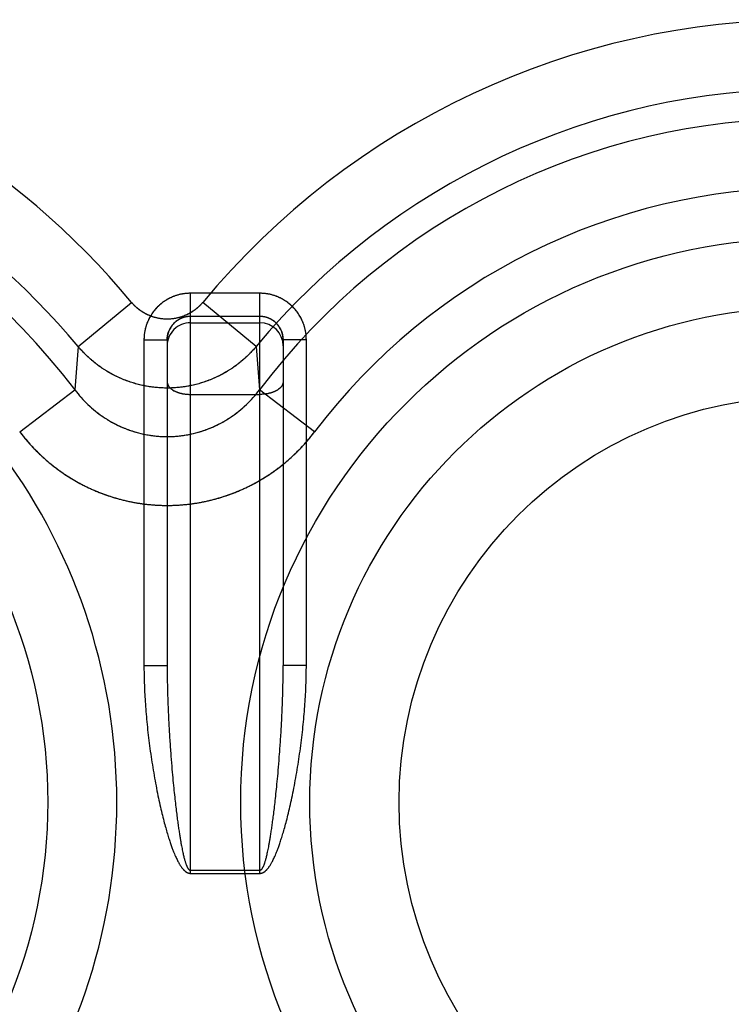
# Model space of a CAD drawing. Units: millimetres. Extents: x -70 to 32, y -24 to 46.
# Drawn here: x -17 to -14, y -2 to 2 of the extents above; entities that cross this region are included whole.
import ezdxf

# ---------------------------------------------------------------- set-up
doc = ezdxf.new("R2010")
doc.units = ezdxf.units.MM
doc.header["$LTSCALE"] = 16.335
doc.layers.add('SUPERFICI', color=7, linetype='CONTINUOUS')

msp = doc.modelspace()

# ---------------------------------------------------------------- linework, layer by layer
at = {"layer": 'SUPERFICI', "color": 253, "linetype": 'CONTINUOUS'}
for p, q in [((-16.65, -1.7068), (-16.65, 0.7949)), ((-16.35, 0.7949), (-16.65, 0.7949)), ((-16.35, -1.7068), (-16.35, 0.7949)), ((-17.1332, 0.5648), (-16.9033, 0.7557)), ((-16.3668, 0.5648), (-16.5967, 0.7557)), ((-16.35, 0.695), (-16.65, 0.695)), ((-16.65, 0.668), (-16.35, 0.668)), ((-16.85, 0.5946), (-16.85, -0.8104)), ((-16.85, 0.5946), (-16.75, 0.5946)), ((-16.75, 0.5946), (-16.75, -0.8104)), ((-16.25, 0.5946), (-16.25, -0.8104)), ((-16.15, 0.5946), (-16.25, 0.5946)), ((-16.15, -0.8104), (-16.15, 0.5946)), ((-17.1332, 0.5648), (-17.1474, 0.3781)), ((-16.3668, 0.5648), (-16.3526, 0.3781)), ((-17.3858, 0.1979), (-17.1474, 0.3781)), ((-16.65, 0.359), (-16.35, 0.359)), ((-16.1142, 0.1979), (-16.3526, 0.3781)), ((-16.85, -0.8104), (-16.75, -0.8104)), ((-16.15, -0.8104), (-16.25, -0.8104)), ((-16.65, -1.6932), (-16.35, -1.6932)), ((-16.65, -1.7068), (-16.35, -1.7068))]:
    msp.add_line(p, q, dxfattribs=at)
at = {"layer": 'SUPERFICI', "color": 7, "linetype": 'CONTINUOUS'}
for p, q in [((-16.2562, 0.6294), (-16.2527, 0.6179)), ((-16.2527, 0.6179), (-16.2507, 0.6062)), ((-16.2507, 0.6062), (-16.25, 0.5946))]:
    msp.add_line(p, q, dxfattribs=at)
msp.add_lwpolyline([(-16.75, 0.5946), (-16.7496, 0.6033), (-16.7485, 0.6121), (-16.7465, 0.6208), (-16.7438, 0.6294)], dxfattribs=at)
at = {"layer": 'SUPERFICI', "color": 253, "linetype": 'CONTINUOUS'}
for centre, radius in [((-14, -1.4), 2.4329), ((-19.5, -1.4), 2.2351), ((-14, -1.4), 2.1351)]:
    msp.add_circle(centre, radius, dxfattribs=at)
at = {"layer": 'SUPERFICI', "color": 7, "linetype": 'CONTINUOUS'}
msp.add_circle((-14, -1.4), 1.75, dxfattribs=at)
at = {"layer": 'SUPERFICI', "color": 253, "linetype": 'CONTINUOUS'}
for centre, radius, start, end in [((-19.5, -1.4), 3.3749, 39.6985, 117.0213), ((-14, -1.4), 3.3749, 39.6985, 140.3015), ((-19.5, -1.4), 3.076, 39.6985, 117.0213), ((-14, -1.4), 3.076, 39.6985, 140.3014), ((-19.5, -1.4), 2.949, 37.0817, 144.1489), ((-14, -1.4), 2.949, 37.0818, 142.9183), ((-14, -1.4), 2.6501, 37.0817, 142.9183), ((-19.5, -1.4), 2.5329, 210.3274, 149.6726), ((-16.6501, 0.5681), 0.0999, 89.9545, 179.9545), ((-16.3499, 0.5681), 0.0999, 0.0455, 90.0455)]:
    msp.add_arc(centre, radius, start, end, dxfattribs=at)
for points, knots in [([(-16.65, 0.7949), (-16.6574, 0.7949), (-16.6723, 0.7941), (-16.6944, 0.7903), (-16.7161, 0.7841), (-16.7369, 0.7755), (-16.7567, 0.7645), (-16.775, 0.7515), (-16.7917, 0.7365), (-16.8067, 0.7198), (-16.8197, 0.7014), (-16.8306, 0.6816), (-16.8393, 0.6607), (-16.8455, 0.639), (-16.8492, 0.6169), (-16.85, 0.602), (-16.85, 0.5946)], [0, 0, 0, 0, 0.070679, 0.14203, 0.213748, 0.285516, 0.357086, 0.428474, 0.499788, 0.571148, 0.642668, 0.714438, 0.786369, 0.858193, 0.929489, 1, 1, 1, 1]), ([(-16.65, 0.7949), (-16.652, 0.7949), (-16.656, 0.7948), (-16.662, 0.7946), (-16.668, 0.7941), (-16.674, 0.7935), (-16.68, 0.7927), (-16.686, 0.7917), (-16.6919, 0.7905), (-16.6978, 0.7891), (-16.7036, 0.7876), (-16.7094, 0.7859), (-16.7152, 0.784), (-16.7208, 0.7819), (-16.7265, 0.7797), (-16.732, 0.7773), (-16.7375, 0.7748), (-16.7429, 0.772), (-16.7482, 0.7691), (-16.7534, 0.7661), (-16.7585, 0.7629), (-16.7635, 0.7595), (-16.7685, 0.756), (-16.7733, 0.7524), (-16.778, 0.7486), (-16.7826, 0.7446), (-16.787, 0.7405), (-16.7914, 0.7363), (-16.7956, 0.732), (-16.7997, 0.7275), (-16.8036, 0.7229), (-16.8074, 0.7182), (-16.8111, 0.7134), (-16.8146, 0.7085), (-16.8179, 0.7034), (-16.8211, 0.6983), (-16.8242, 0.6931), (-16.8271, 0.6878), (-16.8298, 0.6824), (-16.8324, 0.6769), (-16.8348, 0.6713), (-16.837, 0.6657), (-16.8391, 0.66), (-16.841, 0.6542), (-16.8427, 0.6484), (-16.8442, 0.6426), (-16.8456, 0.6367), (-16.8468, 0.6307), (-16.8478, 0.6247), (-16.8486, 0.6187), (-16.8492, 0.6127), (-16.8497, 0.6067), (-16.8499, 0.6007), (-16.85, 0.5966), (-16.85, 0.5946)], [0, 0, 0, 0, 0.019122, 0.038271, 0.057443, 0.076633, 0.095836, 0.115047, 0.13426, 0.153472, 0.172681, 0.19189, 0.2111, 0.230313, 0.24953, 0.268749, 0.287969, 0.307189, 0.32641, 0.345633, 0.364857, 0.384083, 0.403311, 0.422541, 0.441773, 0.461006, 0.480241, 0.499478, 0.518717, 0.537957, 0.5572, 0.576444, 0.59569, 0.614937, 0.634186, 0.653436, 0.672688, 0.691942, 0.711197, 0.730455, 0.749715, 0.768975, 0.788233, 0.80749, 0.826748, 0.84601, 0.865279, 0.884554, 0.90383, 0.9231, 0.942358, 0.961598, 0.980814, 1, 1, 1, 1]), ([(-16.15, 0.5946), (-16.15, 0.602), (-16.1508, 0.6169), (-16.1545, 0.639), (-16.1607, 0.6607), (-16.1694, 0.6816), (-16.1803, 0.7014), (-16.1933, 0.7198), (-16.2083, 0.7365), (-16.225, 0.7515), (-16.2433, 0.7645), (-16.2631, 0.7755), (-16.2839, 0.7841), (-16.3056, 0.7903), (-16.3277, 0.7941), (-16.3426, 0.7949), (-16.35, 0.7949)], [0, 0, 0, 0, 0.070511, 0.141807, 0.213631, 0.285562, 0.357332, 0.428852, 0.500212, 0.571526, 0.642914, 0.714484, 0.786252, 0.85797, 0.929321, 1, 1, 1, 1]), ([(-16.15, 0.5946), (-16.15, 0.5966), (-16.1501, 0.6007), (-16.1503, 0.6067), (-16.1508, 0.6127), (-16.1514, 0.6187), (-16.1522, 0.6247), (-16.1532, 0.6307), (-16.1544, 0.6367), (-16.1558, 0.6426), (-16.1573, 0.6484), (-16.159, 0.6542), (-16.1609, 0.66), (-16.163, 0.6657), (-16.1652, 0.6713), (-16.1676, 0.6769), (-16.1702, 0.6824), (-16.1729, 0.6878), (-16.1758, 0.6931), (-16.1789, 0.6983), (-16.1821, 0.7034), (-16.1854, 0.7085), (-16.1889, 0.7134), (-16.1926, 0.7182), (-16.1964, 0.7229), (-16.2003, 0.7275), (-16.2044, 0.732), (-16.2086, 0.7363), (-16.213, 0.7405), (-16.2174, 0.7446), (-16.222, 0.7486), (-16.2267, 0.7524), (-16.2315, 0.756), (-16.2365, 0.7595), (-16.2415, 0.7629), (-16.2466, 0.7661), (-16.2518, 0.7691), (-16.2571, 0.772), (-16.2625, 0.7748), (-16.268, 0.7773), (-16.2735, 0.7797), (-16.2792, 0.7819), (-16.2848, 0.784), (-16.2906, 0.7859), (-16.2964, 0.7876), (-16.3022, 0.7891), (-16.3081, 0.7905), (-16.314, 0.7917), (-16.32, 0.7927), (-16.326, 0.7935), (-16.332, 0.7941), (-16.338, 0.7946), (-16.344, 0.7948), (-16.348, 0.7949), (-16.35, 0.7949)], [0, 0, 0, 0, 0.019186, 0.038402, 0.057642, 0.0769, 0.09617, 0.115446, 0.134721, 0.15399, 0.173252, 0.19251, 0.211767, 0.231025, 0.250285, 0.269544, 0.288803, 0.308058, 0.327312, 0.346564, 0.365814, 0.385063, 0.40431, 0.423556, 0.4428, 0.462043, 0.481283, 0.500522, 0.519759, 0.538994, 0.558227, 0.577459, 0.596689, 0.615917, 0.635143, 0.654367, 0.67359, 0.692811, 0.712031, 0.731251, 0.75047, 0.769687, 0.7889, 0.80811, 0.827319, 0.846528, 0.86574, 0.884953, 0.904164, 0.923367, 0.942557, 0.961729, 0.980878, 1, 1, 1, 1]), ([(-16.5967, 0.7557), (-16.6006, 0.751), (-16.6089, 0.7419), (-16.6226, 0.7294), (-16.6373, 0.7182), (-16.653, 0.7085), (-16.6695, 0.7003), (-16.6867, 0.6936), (-16.7044, 0.6885), (-16.7225, 0.6851), (-16.7408, 0.6834), (-16.7592, 0.6834), (-16.7775, 0.6851), (-16.7956, 0.6885), (-16.8133, 0.6936), (-16.8305, 0.7003), (-16.847, 0.7085), (-16.8627, 0.7182), (-16.8774, 0.7294), (-16.8911, 0.7418), (-16.8994, 0.751), (-16.9033, 0.7557)], [0, 0, 0, 0, 0.052794, 0.105563, 0.158279, 0.210946, 0.263568, 0.31615, 0.3687, 0.421226, 0.473738, 0.526244, 0.578755, 0.63128, 0.683828, 0.736409, 0.78903, 0.841695, 0.894411, 0.947179, 1, 1, 1, 1]), ([(-16.5967, 0.7557), (-16.598, 0.7542), (-16.6006, 0.7511), (-16.6047, 0.7466), (-16.6089, 0.7422), (-16.6133, 0.738), (-16.6177, 0.7339), (-16.6223, 0.7299), (-16.627, 0.7261), (-16.6319, 0.7224), (-16.6368, 0.7189), (-16.6418, 0.7156), (-16.6469, 0.7123), (-16.6521, 0.7093), (-16.6574, 0.7064), (-16.6628, 0.7037), (-16.6683, 0.7011), (-16.6738, 0.6987), (-16.6794, 0.6965), (-16.6851, 0.6944), (-16.6908, 0.6925), (-16.6965, 0.6908), (-16.7024, 0.6893), (-16.7082, 0.6879), (-16.7141, 0.6867), (-16.7201, 0.6857), (-16.726, 0.6849), (-16.732, 0.6843), (-16.738, 0.6838), (-16.744, 0.6836), (-16.75, 0.6835), (-16.756, 0.6836), (-16.762, 0.6838), (-16.768, 0.6843), (-16.774, 0.6849), (-16.7799, 0.6857), (-16.7859, 0.6867), (-16.7918, 0.6879), (-16.7976, 0.6893), (-16.8034, 0.6908), (-16.8092, 0.6925), (-16.8149, 0.6944), (-16.8206, 0.6965), (-16.8262, 0.6987), (-16.8317, 0.7011), (-16.8372, 0.7036), (-16.8426, 0.7064), (-16.8479, 0.7093), (-16.8531, 0.7123), (-16.8582, 0.7155), (-16.8632, 0.7189), (-16.8681, 0.7224), (-16.873, 0.7261), (-16.8777, 0.7299), (-16.8823, 0.7339), (-16.8867, 0.738), (-16.8911, 0.7422), (-16.8953, 0.7466), (-16.8994, 0.7511), (-16.902, 0.7542), (-16.9033, 0.7557)], [0, 0, 0, 0, 0.017321, 0.034652, 0.051989, 0.069325, 0.086656, 0.103977, 0.121285, 0.13858, 0.155864, 0.17314, 0.190407, 0.207665, 0.224913, 0.242152, 0.259382, 0.276603, 0.293818, 0.311025, 0.328225, 0.345419, 0.362608, 0.379791, 0.39697, 0.414146, 0.431318, 0.448487, 0.465654, 0.48282, 0.499986, 0.517151, 0.534317, 0.551485, 0.568654, 0.585826, 0.603001, 0.62018, 0.637364, 0.654552, 0.671746, 0.688947, 0.706154, 0.723368, 0.74059, 0.75782, 0.775058, 0.792306, 0.809565, 0.826832, 0.844108, 0.861391, 0.878686, 0.895994, 0.913318, 0.930653, 0.947994, 0.965336, 0.982673, 1, 1, 1, 1]), ([(-16.65, 0.695), (-16.6537, 0.695), (-16.6611, 0.6946), (-16.6722, 0.6927), (-16.683, 0.6896), (-16.6935, 0.6853), (-16.7033, 0.6798), (-16.7125, 0.6733), (-16.7209, 0.6658), (-16.7283, 0.6574), (-16.7349, 0.6481), (-16.7403, 0.6382), (-16.7446, 0.6277), (-16.7477, 0.6169), (-16.7496, 0.6058), (-16.75, 0.5983), (-16.75, 0.5946)], [0, 0, 0, 0, 0.070573, 0.141823, 0.213451, 0.285146, 0.356662, 0.428016, 0.499318, 0.570689, 0.64224, 0.714064, 0.786066, 0.857975, 0.929362, 1, 1, 1, 1]), ([(-16.65, 0.695), (-16.6512, 0.695), (-16.6536, 0.695), (-16.6571, 0.6948), (-16.6606, 0.6945), (-16.6642, 0.694), (-16.6677, 0.6935), (-16.6712, 0.6928), (-16.6746, 0.692), (-16.6781, 0.691), (-16.6815, 0.69), (-16.6848, 0.6888), (-16.6882, 0.6875), (-16.6914, 0.686), (-16.6946, 0.6845), (-16.6978, 0.6828), (-16.7009, 0.6811), (-16.7039, 0.6792), (-16.7069, 0.6772), (-16.7098, 0.6751), (-16.7126, 0.6729), (-16.7154, 0.6706), (-16.718, 0.6682), (-16.7206, 0.6658), (-16.7231, 0.6632), (-16.7255, 0.6605), (-16.7278, 0.6578), (-16.73, 0.6549), (-16.7321, 0.652), (-16.7341, 0.6491), (-16.7359, 0.646), (-16.7377, 0.6429), (-16.7394, 0.6397), (-16.7409, 0.6365), (-16.7424, 0.6332), (-16.7437, 0.6298), (-16.7449, 0.6264), (-16.7459, 0.623), (-16.7469, 0.6195), (-16.7477, 0.616), (-16.7484, 0.6125), (-16.749, 0.609), (-16.7494, 0.6054), (-16.7498, 0.6018), (-16.75, 0.5982), (-16.75, 0.5958), (-16.75, 0.5946)], [0, 0, 0, 0, 0.022586, 0.045176, 0.06777, 0.090368, 0.112971, 0.135578, 0.158189, 0.180806, 0.203429, 0.226058, 0.248695, 0.271339, 0.29399, 0.316649, 0.339316, 0.36199, 0.384673, 0.407363, 0.430062, 0.452769, 0.475486, 0.498211, 0.520945, 0.543688, 0.566439, 0.589199, 0.611968, 0.634745, 0.65753, 0.680323, 0.703123, 0.725931, 0.748745, 0.771565, 0.794391, 0.817223, 0.840059, 0.8629, 0.885744, 0.908592, 0.931441, 0.954293, 0.977146, 1, 1, 1, 1]), ([(-16.25, 0.5946), (-16.25, 0.5983), (-16.2504, 0.6058), (-16.2523, 0.6169), (-16.2554, 0.6277), (-16.2597, 0.6382), (-16.2651, 0.6481), (-16.2717, 0.6574), (-16.2791, 0.6658), (-16.2875, 0.6733), (-16.2967, 0.6798), (-16.3065, 0.6853), (-16.317, 0.6896), (-16.3278, 0.6927), (-16.3389, 0.6946), (-16.3463, 0.695), (-16.35, 0.695)], [0, 0, 0, 0, 0.070638, 0.142025, 0.213934, 0.285936, 0.35776, 0.429311, 0.500682, 0.571984, 0.643338, 0.714854, 0.786549, 0.858177, 0.929427, 1, 1, 1, 1]), ([(-16.25, 0.5946), (-16.25, 0.5958), (-16.25, 0.5982), (-16.2502, 0.6018), (-16.2506, 0.6054), (-16.251, 0.609), (-16.2516, 0.6125), (-16.2523, 0.616), (-16.2531, 0.6195), (-16.2541, 0.623), (-16.2551, 0.6264), (-16.2563, 0.6298), (-16.2576, 0.6332), (-16.2591, 0.6365), (-16.2606, 0.6397), (-16.2623, 0.6429), (-16.2641, 0.646), (-16.2659, 0.6491), (-16.2679, 0.652), (-16.27, 0.6549), (-16.2722, 0.6578), (-16.2745, 0.6605), (-16.2769, 0.6632), (-16.2794, 0.6658), (-16.282, 0.6682), (-16.2846, 0.6706), (-16.2874, 0.6729), (-16.2902, 0.6751), (-16.2931, 0.6772), (-16.2961, 0.6792), (-16.2991, 0.6811), (-16.3022, 0.6828), (-16.3054, 0.6845), (-16.3086, 0.686), (-16.3118, 0.6875), (-16.3152, 0.6888), (-16.3185, 0.69), (-16.3219, 0.691), (-16.3254, 0.692), (-16.3288, 0.6928), (-16.3323, 0.6935), (-16.3358, 0.694), (-16.3394, 0.6945), (-16.3429, 0.6948), (-16.3464, 0.695), (-16.3488, 0.695), (-16.35, 0.695)], [0, 0, 0, 0, 0.022854, 0.045707, 0.068559, 0.091408, 0.114256, 0.1371, 0.159941, 0.182777, 0.205609, 0.228435, 0.251255, 0.274069, 0.296877, 0.319677, 0.34247, 0.365255, 0.388032, 0.410801, 0.433561, 0.456312, 0.479055, 0.501789, 0.524514, 0.547231, 0.569938, 0.592637, 0.615327, 0.63801, 0.660684, 0.683351, 0.70601, 0.728661, 0.751305, 0.773942, 0.796571, 0.819194, 0.841811, 0.864422, 0.887029, 0.909632, 0.93223, 0.954824, 0.977414, 1, 1, 1, 1]), ([(-16.3668, 0.5648), (-16.3766, 0.5531), (-16.3974, 0.5305), (-16.4315, 0.4997), (-16.4683, 0.4721), (-16.5075, 0.4481), (-16.5488, 0.4277), (-16.5917, 0.4112), (-16.636, 0.3987), (-16.6812, 0.3903), (-16.727, 0.3861), (-16.773, 0.3861), (-16.8188, 0.3903), (-16.864, 0.3987), (-16.9083, 0.4112), (-16.9512, 0.4277), (-16.9925, 0.4481), (-17.0317, 0.4721), (-17.0685, 0.4997), (-17.1026, 0.5305), (-17.1234, 0.5531), (-17.1332, 0.5648)], [0, 0, 0, 0, 0.052636, 0.105266, 0.157898, 0.210529, 0.26316, 0.315792, 0.368424, 0.421055, 0.473687, 0.526319, 0.57895, 0.631582, 0.684214, 0.736845, 0.789477, 0.842108, 0.894739, 0.94737, 1, 1, 1, 1]), ([(-16.3668, 0.5648), (-16.3693, 0.5618), (-16.3745, 0.5557), (-16.3825, 0.5468), (-16.3908, 0.5382), (-16.3992, 0.5297), (-16.4078, 0.5214), (-16.4166, 0.5133), (-16.4257, 0.5055), (-16.4349, 0.4978), (-16.4442, 0.4904), (-16.4538, 0.4832), (-16.4635, 0.4762), (-16.4734, 0.4695), (-16.4835, 0.463), (-16.4937, 0.4568), (-16.504, 0.4508), (-16.5145, 0.445), (-16.5251, 0.4395), (-16.5359, 0.4343), (-16.5467, 0.4293), (-16.5577, 0.4246), (-16.5688, 0.4201), (-16.58, 0.4159), (-16.5913, 0.412), (-16.6027, 0.4084), (-16.6142, 0.405), (-16.6257, 0.4019), (-16.6373, 0.3991), (-16.649, 0.3965), (-16.6607, 0.3942), (-16.6725, 0.3922), (-16.6844, 0.3905), (-16.6962, 0.3891), (-16.7081, 0.388), (-16.7201, 0.3871), (-16.732, 0.3865), (-16.744, 0.3863), (-16.7559, 0.3863), (-16.7679, 0.3865), (-16.7798, 0.3871), (-16.7917, 0.388), (-16.8037, 0.3891), (-16.8155, 0.3905), (-16.8274, 0.3922), (-16.8392, 0.3942), (-16.8509, 0.3965), (-16.8626, 0.399), (-16.8742, 0.4019), (-16.8858, 0.405), (-16.8972, 0.4083), (-16.9086, 0.412), (-16.9199, 0.4159), (-16.9311, 0.4201), (-16.9422, 0.4246), (-16.9532, 0.4293), (-16.9641, 0.4343), (-16.9748, 0.4395), (-16.9855, 0.445), (-16.996, 0.4508), (-17.0063, 0.4568), (-17.0165, 0.463), (-17.0266, 0.4695), (-17.0365, 0.4762), (-17.0462, 0.4832), (-17.0557, 0.4904), (-17.0651, 0.4978), (-17.0743, 0.5054), (-17.0833, 0.5133), (-17.0922, 0.5214), (-17.1008, 0.5297), (-17.1092, 0.5381), (-17.1175, 0.5468), (-17.1255, 0.5557), (-17.1307, 0.5618), (-17.1332, 0.5648)], [0, 0, 0, 0, 0.013701, 0.027401, 0.041101, 0.0548, 0.0685, 0.082199, 0.095899, 0.109598, 0.123297, 0.136997, 0.150696, 0.164394, 0.178092, 0.19179, 0.205487, 0.219184, 0.23288, 0.246577, 0.260273, 0.273969, 0.287664, 0.301359, 0.315054, 0.328748, 0.342442, 0.356136, 0.36983, 0.383524, 0.397218, 0.410912, 0.424607, 0.438302, 0.451997, 0.465692, 0.479388, 0.493084, 0.506781, 0.520478, 0.534175, 0.547872, 0.56157, 0.575268, 0.588966, 0.602665, 0.616364, 0.630063, 0.643762, 0.657462, 0.671161, 0.684862, 0.698562, 0.712263, 0.725964, 0.739665, 0.753366, 0.767067, 0.780769, 0.794471, 0.808173, 0.821875, 0.835577, 0.849278, 0.86298, 0.876682, 0.890384, 0.904086, 0.917788, 0.93149, 0.945192, 0.958894, 0.972596, 0.986298, 1, 1, 1, 1]), ([(-16.75, 0.4136), (-16.75, 0.411), (-16.7493, 0.4056), (-16.7461, 0.3979), (-16.741, 0.3905), (-16.7341, 0.3837), (-16.7254, 0.3775), (-16.7153, 0.372), (-16.7039, 0.3674), (-16.6914, 0.3637), (-16.6781, 0.361), (-16.6642, 0.3593), (-16.6547, 0.359), (-16.65, 0.359)], [0, 0, 0, 0, 0.063277, 0.129429, 0.200778, 0.278811, 0.364199, 0.456931, 0.556465, 0.661864, 0.771899, 0.885133, 1, 1, 1, 1]), ([(-16.75, 0.4136), (-16.75, 0.413), (-16.75, 0.4117), (-16.7498, 0.4097), (-16.7494, 0.4078), (-16.749, 0.4058), (-16.7484, 0.4039), (-16.7477, 0.402), (-16.7469, 0.4001), (-16.746, 0.3982), (-16.7449, 0.3963), (-16.7437, 0.3945), (-16.7424, 0.3927), (-16.741, 0.3909), (-16.7394, 0.3891), (-16.7378, 0.3874), (-16.736, 0.3857), (-16.7341, 0.384), (-16.7321, 0.3824), (-16.73, 0.3808), (-16.7279, 0.3793), (-16.7256, 0.3778), (-16.7232, 0.3763), (-16.7207, 0.3749), (-16.7181, 0.3736), (-16.7155, 0.3723), (-16.7127, 0.371), (-16.7099, 0.3698), (-16.707, 0.3687), (-16.7041, 0.3676), (-16.701, 0.3666), (-16.6979, 0.3656), (-16.6948, 0.3647), (-16.6915, 0.3639), (-16.6883, 0.3631), (-16.6849, 0.3624), (-16.6816, 0.3617), (-16.6782, 0.3612), (-16.6747, 0.3606), (-16.6713, 0.3602), (-16.6678, 0.3598), (-16.6642, 0.3595), (-16.6607, 0.3593), (-16.6571, 0.3591), (-16.6536, 0.359), (-16.6512, 0.359), (-16.65, 0.359)], [0, 0, 0, 0, 0.015731, 0.03151, 0.047381, 0.063391, 0.079581, 0.095994, 0.112667, 0.129635, 0.14693, 0.16458, 0.18261, 0.201041, 0.219893, 0.239179, 0.258912, 0.279101, 0.29975, 0.320865, 0.342444, 0.364488, 0.386992, 0.409951, 0.433356, 0.457198, 0.481467, 0.506149, 0.53123, 0.556695, 0.582528, 0.60871, 0.635223, 0.662046, 0.68916, 0.716543, 0.744172, 0.772025, 0.800078, 0.828307, 0.856689, 0.885198, 0.913808, 0.942496, 0.971235, 1, 1, 1, 1]), ([(-16.25, 0.4136), (-16.25, 0.411), (-16.2507, 0.4056), (-16.2539, 0.3979), (-16.259, 0.3905), (-16.2659, 0.3837), (-16.2746, 0.3775), (-16.2847, 0.372), (-16.2961, 0.3674), (-16.3086, 0.3637), (-16.3219, 0.361), (-16.3358, 0.3593), (-16.3453, 0.359), (-16.35, 0.359)], [0, 0, 0, 0, 0.063277, 0.12943, 0.200778, 0.278811, 0.3642, 0.456931, 0.556465, 0.661865, 0.771899, 0.885134, 1, 1, 1, 1]), ([(-16.25, 0.4136), (-16.25, 0.413), (-16.25, 0.4117), (-16.2502, 0.4097), (-16.2506, 0.4078), (-16.251, 0.4058), (-16.2516, 0.4039), (-16.2523, 0.402), (-16.2531, 0.4001), (-16.254, 0.3982), (-16.2551, 0.3963), (-16.2563, 0.3945), (-16.2576, 0.3927), (-16.259, 0.3909), (-16.2606, 0.3891), (-16.2622, 0.3874), (-16.264, 0.3857), (-16.2659, 0.384), (-16.2679, 0.3824), (-16.27, 0.3808), (-16.2721, 0.3793), (-16.2744, 0.3778), (-16.2768, 0.3763), (-16.2793, 0.3749), (-16.2819, 0.3736), (-16.2845, 0.3723), (-16.2873, 0.371), (-16.2901, 0.3698), (-16.293, 0.3687), (-16.2959, 0.3676), (-16.299, 0.3666), (-16.3021, 0.3656), (-16.3052, 0.3647), (-16.3085, 0.3639), (-16.3117, 0.3631), (-16.3151, 0.3624), (-16.3184, 0.3617), (-16.3218, 0.3612), (-16.3253, 0.3606), (-16.3287, 0.3602), (-16.3322, 0.3598), (-16.3358, 0.3595), (-16.3393, 0.3593), (-16.3429, 0.3591), (-16.3464, 0.359), (-16.3488, 0.359), (-16.35, 0.359)], [0, 0, 0, 0, 0.015731, 0.03151, 0.047381, 0.063391, 0.079581, 0.095994, 0.112667, 0.129635, 0.14693, 0.16458, 0.18261, 0.201041, 0.219893, 0.239179, 0.258912, 0.279101, 0.29975, 0.320865, 0.342444, 0.364488, 0.386992, 0.409951, 0.433356, 0.457198, 0.481467, 0.506149, 0.53123, 0.556695, 0.582528, 0.60871, 0.635223, 0.662046, 0.68916, 0.716543, 0.744172, 0.772025, 0.800078, 0.828307, 0.856689, 0.885198, 0.913808, 0.942496, 0.971235, 1, 1, 1, 1]), ([(-17.1474, 0.3781), (-17.1389, 0.3668), (-17.1211, 0.3449), (-17.0918, 0.3144), (-17.0599, 0.2864), (-17.0259, 0.2613), (-16.9901, 0.2392), (-16.9526, 0.2203), (-16.9138, 0.2046), (-16.8738, 0.1924), (-16.833, 0.1835), (-16.7916, 0.1782), (-16.7499, 0.1764), (-16.7083, 0.1782), (-16.6669, 0.1836), (-16.6261, 0.1924), (-16.5861, 0.2047), (-16.5473, 0.2203), (-16.5098, 0.2393), (-16.4739, 0.2614), (-16.44, 0.2865), (-16.4082, 0.3145), (-16.3788, 0.345), (-16.361, 0.3668), (-16.3526, 0.3781)], [0, 0, 0, 0, 0.045756, 0.091632, 0.137504, 0.183247, 0.22879, 0.274168, 0.319459, 0.364696, 0.409869, 0.454984, 0.50007, 0.545157, 0.590275, 0.63545, 0.680683, 0.725967, 0.771349, 0.816914, 0.862672, 0.908519, 0.954336, 1, 1, 1, 1]), ([(-17.1474, 0.3781), (-17.1449, 0.3748), (-17.14, 0.3683), (-17.1323, 0.3588), (-17.1244, 0.3495), (-17.1163, 0.3403), (-17.108, 0.3314), (-17.0995, 0.3227), (-17.0908, 0.3142), (-17.0819, 0.3059), (-17.0728, 0.2979), (-17.0636, 0.2901), (-17.0541, 0.2825), (-17.0445, 0.2751), (-17.0348, 0.2681), (-17.0249, 0.2612), (-17.0148, 0.2546), (-17.0046, 0.2483), (-16.9942, 0.2422), (-16.9838, 0.2363), (-16.9732, 0.2308), (-16.9624, 0.2254), (-16.9516, 0.2204), (-16.9406, 0.2156), (-16.9296, 0.2111), (-16.9185, 0.2069), (-16.9072, 0.2029), (-16.8959, 0.1993), (-16.8845, 0.1958), (-16.873, 0.1927), (-16.8615, 0.1899), (-16.8499, 0.1873), (-16.8383, 0.185), (-16.8266, 0.183), (-16.8149, 0.1813), (-16.8031, 0.1799), (-16.7913, 0.1787), (-16.7795, 0.1779), (-16.7677, 0.1773), (-16.7559, 0.177), (-16.744, 0.177), (-16.7322, 0.1773), (-16.7204, 0.1779), (-16.7086, 0.1787), (-16.6968, 0.1799), (-16.685, 0.1813), (-16.6733, 0.183), (-16.6616, 0.185), (-16.65, 0.1873), (-16.6384, 0.1899), (-16.6269, 0.1927), (-16.6154, 0.1959), (-16.604, 0.1993), (-16.5927, 0.203), (-16.5815, 0.2069), (-16.5703, 0.2112), (-16.5593, 0.2157), (-16.5484, 0.2204), (-16.5375, 0.2255), (-16.5268, 0.2308), (-16.5162, 0.2364), (-16.5057, 0.2422), (-16.4954, 0.2483), (-16.4852, 0.2546), (-16.4751, 0.2612), (-16.4652, 0.2681), (-16.4555, 0.2752), (-16.4459, 0.2825), (-16.4364, 0.2901), (-16.4272, 0.2979), (-16.4181, 0.3059), (-16.4092, 0.3142), (-16.4005, 0.3227), (-16.392, 0.3314), (-16.3837, 0.3403), (-16.3756, 0.3495), (-16.3677, 0.3588), (-16.36, 0.3683), (-16.3551, 0.3748), (-16.3526, 0.3781)], [0, 0, 0, 0, 0.01327, 0.026524, 0.039759, 0.052978, 0.066179, 0.079362, 0.092528, 0.105676, 0.118806, 0.131919, 0.145015, 0.158094, 0.171156, 0.184202, 0.197232, 0.210245, 0.223244, 0.236227, 0.249196, 0.262151, 0.275092, 0.28802, 0.300936, 0.31384, 0.326734, 0.339616, 0.352489, 0.365353, 0.378208, 0.391056, 0.403897, 0.416732, 0.429561, 0.442386, 0.455207, 0.468025, 0.480841, 0.493655, 0.506469, 0.519283, 0.532097, 0.544914, 0.557733, 0.570556, 0.583383, 0.596214, 0.609052, 0.621896, 0.634748, 0.647608, 0.660476, 0.673354, 0.686242, 0.699141, 0.712051, 0.724974, 0.737909, 0.750859, 0.763822, 0.776801, 0.789795, 0.802804, 0.81583, 0.828872, 0.84193, 0.855006, 0.868099, 0.88121, 0.894339, 0.907485, 0.920649, 0.93383, 0.947029, 0.960245, 0.97348, 0.986731, 1, 1, 1, 1]), ([(-17.3858, 0.1979), (-17.3723, 0.1801), (-17.3438, 0.1454), (-17.2968, 0.0972), (-17.2459, 0.053), (-17.1915, 0.0133), (-17.1341, -0.0216), (-17.0742, -0.0515), (-17.012, -0.0762), (-16.9481, -0.0956), (-16.8828, -0.1096), (-16.8165, -0.118), (-16.7499, -0.1208), (-16.6833, -0.118), (-16.6171, -0.1096), (-16.5517, -0.0956), (-16.4878, -0.0762), (-16.4256, -0.0514), (-16.3657, -0.0215), (-16.3083, 0.0134), (-16.2539, 0.0531), (-16.203, 0.0973), (-16.1561, 0.1455), (-16.1277, 0.1801), (-16.1142, 0.1979)], [0, 0, 0, 0, 0.045532, 0.091255, 0.13702, 0.182704, 0.228231, 0.273633, 0.318984, 0.364311, 0.409596, 0.45484, 0.500063, 0.545287, 0.590534, 0.635823, 0.681147, 0.726493, 0.771902, 0.817453, 0.863153, 0.908895, 0.954559, 1, 1, 1, 1]), ([(-17.3858, 0.1979), (-17.3823, 0.1933), (-17.3753, 0.1842), (-17.3645, 0.1708), (-17.3533, 0.1576), (-17.3419, 0.1446), (-17.3302, 0.1319), (-17.3183, 0.1195), (-17.3061, 0.1073), (-17.2936, 0.0954), (-17.2809, 0.0838), (-17.268, 0.0724), (-17.2548, 0.0614), (-17.2414, 0.0506), (-17.2278, 0.0401), (-17.214, 0.0299), (-17.1999, 0.02), (-17.1857, 0.0105), (-17.1712, 0.0012), (-17.1566, -0.0077), (-17.1418, -0.0163), (-17.1268, -0.0246), (-17.1116, -0.0326), (-17.0963, -0.0402), (-17.0808, -0.0476), (-17.0652, -0.0545), (-17.0494, -0.0611), (-17.0335, -0.0674), (-17.0175, -0.0734), (-17.0014, -0.079), (-16.9851, -0.0842), (-16.9688, -0.0891), (-16.9523, -0.0936), (-16.9358, -0.0978), (-16.9191, -0.1016), (-16.9024, -0.1051), (-16.8857, -0.1082), (-16.8688, -0.1109), (-16.852, -0.1133), (-16.835, -0.1153), (-16.8181, -0.117), (-16.8011, -0.1183), (-16.7841, -0.1192), (-16.767, -0.1197), (-16.75, -0.1199), (-16.7329, -0.1197), (-16.7159, -0.1192), (-16.6989, -0.1183), (-16.6819, -0.117), (-16.6649, -0.1153), (-16.648, -0.1133), (-16.6311, -0.1109), (-16.6143, -0.1082), (-16.5975, -0.1051), (-16.5808, -0.1016), (-16.5642, -0.0978), (-16.5477, -0.0936), (-16.5312, -0.0891), (-16.5149, -0.0842), (-16.4986, -0.079), (-16.4825, -0.0734), (-16.4664, -0.0674), (-16.4505, -0.0611), (-16.4348, -0.0545), (-16.4192, -0.0475), (-16.4037, -0.0402), (-16.3884, -0.0326), (-16.3732, -0.0246), (-16.3582, -0.0163), (-16.3434, -0.0077), (-16.3288, 0.0012), (-16.3143, 0.0105), (-16.3001, 0.0201), (-16.286, 0.0299), (-16.2722, 0.0401), (-16.2586, 0.0506), (-16.2452, 0.0614), (-16.232, 0.0724), (-16.219, 0.0838), (-16.2063, 0.0954), (-16.1939, 0.1073), (-16.1817, 0.1195), (-16.1697, 0.132), (-16.1581, 0.1447), (-16.1467, 0.1576), (-16.1355, 0.1708), (-16.1247, 0.1842), (-16.1177, 0.1933), (-16.1142, 0.1979)], [0, 0, 0, 0, 0.011706, 0.023417, 0.03513, 0.046844, 0.058556, 0.070265, 0.081969, 0.093666, 0.105355, 0.117036, 0.128711, 0.140381, 0.152046, 0.163706, 0.17536, 0.187009, 0.198653, 0.210291, 0.221923, 0.233551, 0.245174, 0.256792, 0.268406, 0.280015, 0.29162, 0.30322, 0.314817, 0.32641, 0.338, 0.349586, 0.36117, 0.37275, 0.384328, 0.395903, 0.407476, 0.419047, 0.430616, 0.442184, 0.453751, 0.465316, 0.476881, 0.488446, 0.50001, 0.511574, 0.523138, 0.534703, 0.546269, 0.557835, 0.569403, 0.580973, 0.592544, 0.604117, 0.615692, 0.62727, 0.63885, 0.650433, 0.66202, 0.673609, 0.685202, 0.696799, 0.7084, 0.720004, 0.731613, 0.743227, 0.754845, 0.766467, 0.778095, 0.789728, 0.801366, 0.813009, 0.824658, 0.836313, 0.847973, 0.859638, 0.871308, 0.882983, 0.894665, 0.906353, 0.918048, 0.929749, 0.941456, 0.953165, 0.964876, 0.976587, 0.988295, 1, 1, 1, 1]), ([(-16.85, -0.8104), (-16.85, -0.8226), (-16.8498, -0.8474), (-16.8488, -0.8855), (-16.8472, -0.9252), (-16.8448, -0.9666), (-16.8417, -1.0095), (-16.8377, -1.0538), (-16.833, -1.0992), (-16.8274, -1.1454), (-16.8211, -1.192), (-16.814, -1.2385), (-16.8064, -1.2843), (-16.7983, -1.3287), (-16.7899, -1.371), (-16.7813, -1.4105), (-16.7729, -1.4469), (-16.7646, -1.4798), (-16.7567, -1.5092), (-16.7493, -1.5351), (-16.7423, -1.5578), (-16.7357, -1.5775), (-16.7297, -1.5946), (-16.7241, -1.6094), (-16.7189, -1.6222), (-16.7141, -1.6333), (-16.7097, -1.6429), (-16.7056, -1.6513), (-16.7018, -1.6585), (-16.6983, -1.6648), (-16.695, -1.6703), (-16.6919, -1.675), (-16.689, -1.6792), (-16.6863, -1.6829), (-16.6837, -1.6861), (-16.6813, -1.6889), (-16.6791, -1.6914), (-16.6769, -1.6936), (-16.6749, -1.6955), (-16.6729, -1.6972), (-16.6711, -1.6987), (-16.6693, -1.7), (-16.6676, -1.7012), (-16.6659, -1.7022), (-16.6643, -1.7031), (-16.6623, -1.7041), (-16.6598, -1.7051), (-16.6569, -1.706), (-16.6537, -1.7066), (-16.6514, -1.7068), (-16.65, -1.7068)], [0, 0, 0, 0, 0.038701, 0.079239, 0.121577, 0.165677, 0.211481, 0.258826, 0.307481, 0.357138, 0.407375, 0.457643, 0.507273, 0.555513, 0.601593, 0.644816, 0.684646, 0.720764, 0.753076, 0.781683, 0.806824, 0.828815, 0.848003, 0.864734, 0.879331, 0.892085, 0.903253, 0.91306, 0.921696, 0.929326, 0.936092, 0.942111, 0.947486, 0.952306, 0.956644, 0.960567, 0.964127, 0.967373, 0.970346, 0.973082, 0.975612, 0.977962, 0.980158, 0.98222, 0.984163, 0.986006, 0.989449, 0.992655, 0.99569, 1, 1, 1, 1]), ([(-16.75, -0.8104), (-16.75, -0.8289), (-16.7497, -0.8672), (-16.7485, -0.9266), (-16.7464, -0.9895), (-16.7434, -1.0552), (-16.7396, -1.1216), (-16.7352, -1.1849), (-16.7307, -1.2423), (-16.7262, -1.2927), (-16.7219, -1.3373), (-16.7178, -1.3768), (-16.7138, -1.412), (-16.71, -1.4433), (-16.7065, -1.4713), (-16.7031, -1.4963), (-16.6999, -1.5187), (-16.6968, -1.5387), (-16.6939, -1.5565), (-16.6912, -1.5725), (-16.6886, -1.5868), (-16.6862, -1.5995), (-16.6838, -1.6109), (-16.6816, -1.621), (-16.6796, -1.63), (-16.6776, -1.6379), (-16.6757, -1.645), (-16.674, -1.6513), (-16.6723, -1.6569), (-16.6707, -1.6618), (-16.6692, -1.6661), (-16.6678, -1.6699), (-16.6665, -1.6732), (-16.6652, -1.6762), (-16.664, -1.6787), (-16.6629, -1.681), (-16.6618, -1.6829), (-16.6608, -1.6846), (-16.6596, -1.6864), (-16.6583, -1.6882), (-16.6567, -1.6899), (-16.6552, -1.6912), (-16.6531, -1.6926), (-16.6512, -1.6932), (-16.65, -1.6932)], [0, 0, 0, 0, 0.061929, 0.128312, 0.198693, 0.272598, 0.348762, 0.421325, 0.485145, 0.541296, 0.590958, 0.635066, 0.674354, 0.709421, 0.740765, 0.76881, 0.793914, 0.816391, 0.836515, 0.854528, 0.870645, 0.885057, 0.897936, 0.909435, 0.919695, 0.92884, 0.936985, 0.944233, 0.950678, 0.956403, 0.961486, 0.965995, 0.969992, 0.973534, 0.976669, 0.979444, 0.981897, 0.984067, 0.985984, 0.989172, 0.991666, 0.993642, 0.995991, 1, 1, 1, 1]), ([(-16.35, -1.7068), (-16.3491, -1.7068), (-16.3473, -1.7067), (-16.3445, -1.7063), (-16.3416, -1.7056), (-16.3387, -1.7045), (-16.3362, -1.7033), (-16.3341, -1.7022), (-16.3324, -1.7012), (-16.3307, -1.7), (-16.3289, -1.6987), (-16.327, -1.6972), (-16.3251, -1.6955), (-16.323, -1.6935), (-16.3209, -1.6914), (-16.3186, -1.6889), (-16.3162, -1.686), (-16.3136, -1.6828), (-16.3109, -1.6791), (-16.308, -1.6749), (-16.3049, -1.6701), (-16.3016, -1.6646), (-16.2981, -1.6582), (-16.2942, -1.651), (-16.2901, -1.6426), (-16.2857, -1.6329), (-16.2809, -1.6218), (-16.2757, -1.6089), (-16.2701, -1.594), (-16.264, -1.5768), (-16.2575, -1.5569), (-16.2505, -1.5342), (-16.243, -1.5082), (-16.2351, -1.4787), (-16.2268, -1.4457), (-16.2184, -1.4093), (-16.2099, -1.3697), (-16.2015, -1.3275), (-16.1934, -1.2832), (-16.1858, -1.2375), (-16.1788, -1.191), (-16.1725, -1.1445), (-16.1669, -1.0984), (-16.1622, -1.0531), (-16.1583, -1.009), (-16.1552, -0.9662), (-16.1528, -0.925), (-16.1512, -0.8853), (-16.1502, -0.8473), (-16.15, -0.8225), (-16.15, -0.8104)], [0, 0, 0, 0, 0.002863, 0.005832, 0.008942, 0.01225, 0.015859, 0.017808, 0.019873, 0.022073, 0.024429, 0.026966, 0.029711, 0.032696, 0.035955, 0.039532, 0.043473, 0.047835, 0.052681, 0.058086, 0.064139, 0.070941, 0.078612, 0.087295, 0.097155, 0.108386, 0.121212, 0.135892, 0.152716, 0.172007, 0.194106, 0.219356, 0.248065, 0.280465, 0.316651, 0.356522, 0.399753, 0.445806, 0.493984, 0.543524, 0.59368, 0.643792, 0.693317, 0.741837, 0.789046, 0.834724, 0.878719, 0.920961, 0.961404, 1, 1, 1, 1]), ([(-16.35, -1.6932), (-16.3494, -1.6932), (-16.3479, -1.693), (-16.3459, -1.692), (-16.3441, -1.6907), (-16.3425, -1.689), (-16.3408, -1.687), (-16.3393, -1.6847), (-16.338, -1.6825), (-16.3369, -1.6805), (-16.3357, -1.6781), (-16.3344, -1.6754), (-16.3331, -1.6722), (-16.3317, -1.6686), (-16.3302, -1.6645), (-16.3286, -1.6598), (-16.327, -1.6545), (-16.3252, -1.6484), (-16.3233, -1.6415), (-16.3214, -1.6337), (-16.3193, -1.6249), (-16.3171, -1.615), (-16.3147, -1.6039), (-16.3122, -1.5913), (-16.3096, -1.5772), (-16.3069, -1.5614), (-16.304, -1.5436), (-16.3009, -1.5238), (-16.2976, -1.5015), (-16.2942, -1.4765), (-16.2906, -1.4486), (-16.2868, -1.4172), (-16.2828, -1.382), (-16.2786, -1.3423), (-16.2742, -1.2975), (-16.2697, -1.2467), (-16.2651, -1.1889), (-16.2606, -1.1248), (-16.2567, -1.0576), (-16.2536, -0.9911), (-16.2515, -0.9276), (-16.2503, -0.8677), (-16.25, -0.8291), (-16.25, -0.8104)], [0, 0, 0, 0, 0.002146, 0.00477, 0.007363, 0.009632, 0.012546, 0.016313, 0.018593, 0.021183, 0.024125, 0.027465, 0.031253, 0.035546, 0.040409, 0.045912, 0.052131, 0.059154, 0.067075, 0.075999, 0.08604, 0.097328, 0.110004, 0.124224, 0.140162, 0.158013, 0.177996, 0.200357, 0.225374, 0.253364, 0.284695, 0.319795, 0.359173, 0.403439, 0.453345, 0.509838, 0.574064, 0.647632, 0.724979, 0.799484, 0.870561, 0.937516, 1, 1, 1, 1])]:
    msp.add_open_spline(points, degree=3, knots=knots, dxfattribs=at)

doc.saveas('drawing.dxf')
